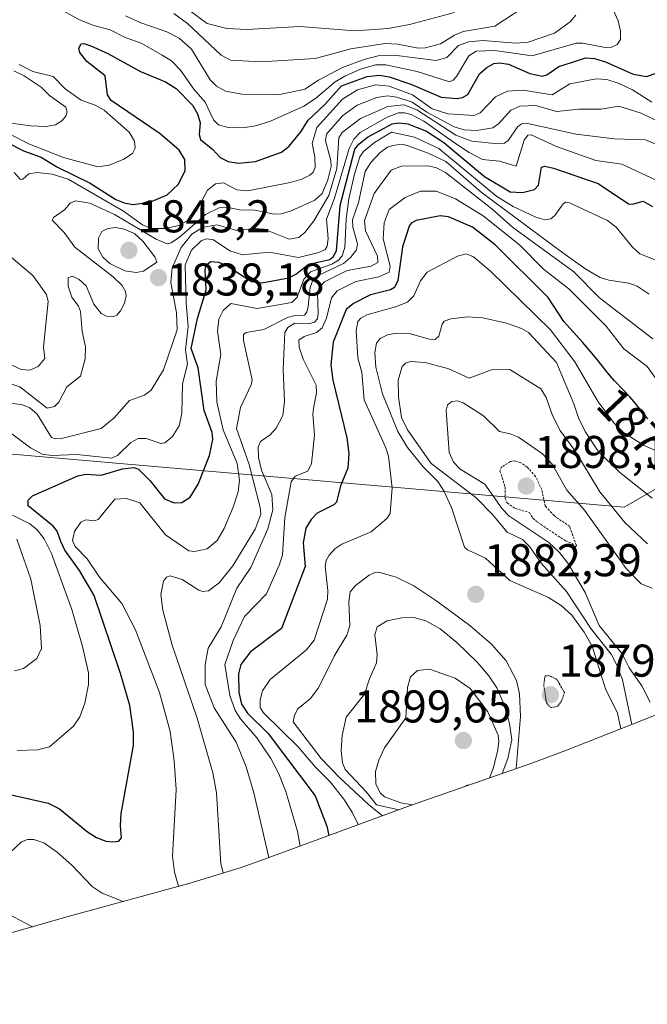
# Model space of a CAD drawing. Units: metres. Extents: x 681865 to 685348, y 4754061 to 4756381.
# Drawn here: x 682229 to 682366, y 4754339 to 4754554 of the extents above; entities that cross this region are included whole.
import ezdxf
from ezdxf.enums import TextEntityAlignment as Align

# ---------------------------------------------------------------- set-up
doc = ezdxf.new("R2010")
doc.units = ezdxf.units.M
doc.header["$MEASUREMENT"] = 0
doc.linetypes.add('TRAZOS', pattern=[0.75, 0.5, -0.25])
doc.linetypes.add('TRAZOS2', pattern=[0.375, 0.25, -0.125])
for name, color, linetype, lineweight in [('Carátula', 7, 'Continuous', 5), ('Curva de nivel auxiliar', 36, 'TRAZOS', 0), ('Curva de nivel maestra', 36, 'Continuous', 30), ('Curva de nivel normal', 36, 'Continuous', 0), ('Curva de nivel normal depresión', 36, 'TRAZOS2', 0), ('Punto de cota en terreno', 7, 'Continuous', 0), ('Roquedo CxS', 135, 'Continuous', 0), ('Rótulo de curva de nivel directora', 19, 'Continuous', 0), ('Rótulo de punto de cota en terreno', 19, 'Continuous', 0)]:
    doc.layers.add(name, color=color, linetype=linetype, lineweight=lineweight)
doc.styles.add('Arial', font='txt', dxfattribs={"height": 0.2})

# ---------------------------------------------------------------- blocks, each defined once
blk = doc.blocks.new('*U182')
at = {"layer": 'Curva de nivel normal', "color": 36, "linetype": 'Continuous', "lineweight": 0}
for points in [[(682358.32, 4754557.7, 1820), (682360, 4754553.99, 1820), (682360.5, 4754551.77, 1820), (682360.5, 4754549.89, 1820), (682359.8, 4754548.85, 1820), (682358.53, 4754548.21, 1820), (682357.15, 4754548.17, 1820), (682352.31, 4754549.14, 1820), (682350.84, 4754549.14, 1820), (682341.23, 4754546.35, 1820), (682333.1, 4754547.5, 1820), (682328.99, 4754547.39, 1820), (682327.45, 4754546.38, 1820), (682324.7, 4754541.81, 1820), (682324.03, 4754541.03, 1820), (682323.21, 4754540.71, 1820), (682316.11, 4754542.97, 1820), (682309.28, 4754544.39, 1820), (682307.06, 4754544.4, 1820), (682303.78, 4754543.44, 1820), (682300.33, 4754541.94, 1820), (682298.24, 4754540.68, 1820), (682293.92, 4754537.05, 1820), (682291.42, 4754535.4, 1820), (682284.16, 4754532.06, 1820), (682280.86, 4754531.08, 1820), (682278.13, 4754530.67, 1820), (682274.89, 4754530.73, 1820), (682272.76, 4754531.32, 1820), (682271.71, 4754532.36, 1820), (682269.89, 4754536.21, 1820), (682267.4, 4754539.11, 1820), (682264.5, 4754543.21, 1820), (682262.49, 4754545.25, 1820), (682260.5, 4754546.53, 1820), (682256.05, 4754549.03, 1820), (682252.25, 4754550.45, 1820), (682249.13, 4754552.04, 1820), (682245.53, 4754552.97, 1820), (682242.44, 4754554.19, 1820), (682238.84, 4754556.16, 1820)], [(682229.29, 4754544.45, 1820), (682232.26, 4754542.9, 1820), (682236.68, 4754541.86, 1820), (682239.29, 4754539.15, 1820), (682242.78, 4754536.67, 1820), (682245.84, 4754535.62, 1820), (682247.8, 4754534.52, 1820), (682253.24, 4754529.68, 1820), (682254.41, 4754527.73, 1820), (682254.58, 4754526.2, 1820), (682253.97, 4754525.06, 1820), (682252.11, 4754523.82, 1820), (682248.94, 4754522.5, 1820), (682246.46, 4754522.13, 1820), (682238.94, 4754524.14, 1820), (682231.49, 4754527.06, 1820), (682226.91, 4754529.37, 1820)]]:
    blk.add_polyline3d(points, dxfattribs=at)
blk = doc.blocks.new('*U224')
at = {"layer": 'Curva de nivel maestra', "color": 36, "linetype": 'Continuous', "lineweight": 30}
blk.add_polyline3d([(682226.3, 4754385.33, 1850), (682235.62, 4754383.21, 1850), (682238.08, 4754381.96, 1850), (682244.15, 4754376.95, 1850), (682246.11, 4754375.68, 1850), (682248.2, 4754374.91, 1850), (682249.72, 4754374.73, 1850), (682250.99, 4754374.94, 1850), (682251.59, 4754375.61, 1850), (682251.35, 4754378.23, 1850), (682251.55, 4754380.95, 1850), (682254.24, 4754395.8, 1850), (682254.2, 4754398.75, 1850), (682253.45, 4754404.5, 1850), (682251.37, 4754411.54, 1850), (682245.6, 4754428.54, 1850), (682242.42, 4754433.99, 1850), (682239.24, 4754438.45, 1850), (682238.39, 4754440.33, 1850), (682237.54, 4754442.55, 1850), (682236.67, 4754443.67, 1850), (682231.24, 4754448.1, 1850), (682231.26, 4754449.33, 1850), (682232.19, 4754450.28, 1850), (682242.08, 4754454.67, 1850), (682243.86, 4754455.01, 1850), (682247.16, 4754454.79, 1850), (682251.82, 4754456.17, 1850), (682254.27, 4754456.51, 1850), (682255.29, 4754456.1, 1850), (682257.85, 4754453.55, 1850), (682260.98, 4754449.64, 1850), (682263.09, 4754448.76, 1850), (682264.74, 4754448.81, 1850), (682266.56, 4754450, 1850), (682268.37, 4754452.83, 1850), (682270.82, 4754459.08, 1850), (682271.57, 4754462.63, 1850), (682271.42, 4754464.12, 1850), (682269.64, 4754468.95, 1850), (682268.35, 4754478.25, 1850), (682266.79, 4754482.48, 1850), (682268.19, 4754489, 1850), (682270.08, 4754495.27, 1850), (682269.87, 4754499.65, 1850), (682270.09, 4754500.76, 1850), (682271.13, 4754501.42, 1850), (682272.81, 4754501.32, 1850), (682274.7, 4754500.49, 1850), (682279.95, 4754497.09, 1850), (682282.21, 4754496.81, 1850), (682288.1, 4754497.86, 1850), (682289.69, 4754498.66, 1850), (682292.48, 4754500.87, 1850), (682297.06, 4754501.9, 1850), (682297.84, 4754502.48, 1850), (682298.51, 4754503.78, 1850), (682299.36, 4754513.7, 1850), (682302.51, 4754525.99, 1850), (682303.39, 4754527.09, 1850), (682305.32, 4754528.59, 1850), (682310.65, 4754531.53, 1850), (682312.07, 4754531.75, 1850), (682314.13, 4754531.49, 1850), (682318.21, 4754529.89, 1850), (682321.96, 4754527.44, 1850), (682330.87, 4754519.98, 1850), (682336.46, 4754516.66, 1850), (682339.14, 4754516.52, 1850), (682341.75, 4754517.16, 1850), (682342.64, 4754518.14, 1850), (682343.29, 4754522.06, 1850), (682344, 4754522.29, 1850), (682345.92, 4754521.86, 1850), (682355.62, 4754518.45, 1850), (682362.29, 4754514.08, 1850), (682363.11, 4754513.98, 1850), (682365.5, 4754514.61, 1850), (682367.48, 4754513.48, 1850)], dxfattribs=at)
blk = doc.blocks.new('5PATER')
at = {"layer": 'Carátula', "linetype": 'Continuous', "lineweight": 5}
h = blk.add_hatch(color=250, dxfattribs=at)
edge = h.paths.add_edge_path()
edge.add_ellipse((0, 0.01), major_axis=(-1.33, -1.34), ratio=0.999422, start_angle=0, end_angle=360)

msp = doc.modelspace()

# ---------------------------------------------------------------- linework, layer by layer
at = {"layer": 'Curva de nivel auxiliar', "color": 36, "linetype": 'TRAZOS', "lineweight": 0}
msp.add_polyline3d([(682350.64, 4754439.11, 1897.5), (682350.89, 4754439.47, 1897.5), (682349.43, 4754443.57, 1897.5), (682346.02, 4754446, 1897.5), (682344.1, 4754448.05, 1897.5), (682343.33, 4754451.65, 1897.5), (682341.98, 4754454.54, 1897.5), (682340.17, 4754456.59, 1897.5), (682338.61, 4754457.59, 1897.5), (682337.48, 4754457.91, 1897.5), (682336.52, 4754457.77, 1897.5), (682334.54, 4754456.57, 1897.5), (682334.22, 4754455.7, 1897.5), (682335.32, 4754452.21, 1897.5), (682335.33, 4754449.69, 1897.5), (682335.78, 4754448.8, 1897.5), (682337.54, 4754447.54, 1897.5), (682340.65, 4754446.64, 1897.5), (682341.42, 4754445.4, 1897.5), (682342.47, 4754444.5, 1897.5), (682348.49, 4754440.48, 1897.5), (682349.95, 4754439.9, 1897.5), (682350.64, 4754439.11, 1897.5)], dxfattribs=at)
at = {"layer": 'Curva de nivel maestra', "color": 36, "linetype": 'Continuous', "lineweight": 30}
for points in [[(682226.64, 4754527.46, 1825), (682230.18, 4754525.59, 1825), (682234.06, 4754524.23, 1825), (682237.5, 4754522.13, 1825), (682244.73, 4754518.55, 1825), (682250.4, 4754514.96, 1825), (682252.17, 4754514.24, 1825), (682254.06, 4754513.91, 1825), (682257.77, 4754514.39, 1825), (682261.56, 4754516.01, 1825), (682264.07, 4754518.31, 1825), (682265.52, 4754521.33, 1825), (682265.44, 4754523.73, 1825), (682264.16, 4754525.78, 1825), (682260.02, 4754529.34, 1825), (682249.35, 4754536.58, 1825), (682248.51, 4754537.84, 1825), (682248.01, 4754542.01, 1825), (682244.04, 4754545.13, 1825), (682242.52, 4754547.09, 1825), (682242.31, 4754548.05, 1825), (682242.8, 4754548.94, 1825), (682243.38, 4754549.08, 1825), (682244.92, 4754548.54, 1825), (682248.61, 4754546.87, 1825), (682255.76, 4754542.9, 1825), (682261.18, 4754540.65, 1825), (682263.57, 4754539.25, 1825), (682267.08, 4754535.55, 1825), (682268.2, 4754533.72, 1825), (682268.78, 4754531.7, 1825), (682268.54, 4754529.19, 1825), (682268.83, 4754528.07, 1825), (682271.53, 4754525.91, 1825), (682273.15, 4754524.17, 1825), (682274.86, 4754523.26, 1825), (682277.12, 4754522.94, 1825), (682280.83, 4754523.3, 1825), (682286.55, 4754525.3, 1825), (682288.23, 4754526.66, 1825), (682290.72, 4754529.76, 1825), (682292.33, 4754532.33, 1825), (682295.96, 4754535.76, 1825), (682299.6, 4754539.84, 1825), (682305.24, 4754541.87, 1825), (682307.95, 4754542.12, 1825), (682310.04, 4754541.78, 1825), (682314.74, 4754540.16, 1825), (682321.37, 4754537.35, 1825), (682324.85, 4754537.07, 1825), (682326.04, 4754537.28, 1825), (682327.19, 4754537.91, 1825), (682329.75, 4754542.4, 1825), (682331.32, 4754543.81, 1825), (682332.87, 4754544.7, 1825), (682334.08, 4754544.85, 1825), (682336.06, 4754544.53, 1825), (682340.72, 4754542.52, 1825), (682343.47, 4754541.93, 1825), (682344.47, 4754542.2, 1825), (682347.07, 4754544, 1825), (682349.8, 4754544.87, 1825), (682352.85, 4754545.92, 1825), (682354.88, 4754545.8, 1825), (682357.27, 4754545.08, 1825), (682363.31, 4754542.38, 1825), (682366.24, 4754541.82, 1825), (682368.43, 4754542.63, 1825)], [(682366.52, 4754467.12, 1875), (682365.93, 4754467.78, 1875), (682364.94, 4754468.98, 1875), (682363.4, 4754470.88, 1875), (682362.54, 4754471.88, 1875), (682361.15, 4754473.37, 1875), (682359.23, 4754475.4, 1875), (682358.3, 4754476.46, 1875), (682357.34, 4754477.65, 1875), (682355.41, 4754480.05, 1875), (682353.87, 4754481.89, 1875), (682352.2, 4754483.82, 1875), (682348.19, 4754488.37, 1875), (682344.75, 4754493.63, 1875), (682333.2, 4754505.08, 1875), (682328.19, 4754508.97, 1875), (682323, 4754511.24, 1875), (682321.15, 4754511.43, 1875), (682315.94, 4754510.41, 1875), (682314.86, 4754509.84, 1875), (682314.36, 4754509.2, 1875), (682312.91, 4754504.66, 1875), (682311.91, 4754497.29, 1875), (682311.17, 4754495.8, 1875), (682310.31, 4754495.3, 1875), (682305.96, 4754494.18, 1875), (682302.24, 4754492.28, 1875), (682300.61, 4754490.98, 1875), (682297.81, 4754483.81, 1875), (682297.26, 4754478.87, 1875), (682297.73, 4754475.56, 1875), (682300.78, 4754462.97, 1875), (682301.19, 4754459.54, 1875), (682301.02, 4754456.34, 1875), (682299.4, 4754452.45, 1875), (682298.52, 4754448.89, 1875), (682297.94, 4754448.31, 1875), (682294.29, 4754446.51, 1875), (682292.98, 4754445.12, 1875), (682291.83, 4754443.27, 1875), (682291.25, 4754440.07, 1875), (682291.69, 4754434.87, 1875), (682286.56, 4754421.37, 1875), (682279.74, 4754416.26, 1875), (682277.63, 4754413.47, 1875), (682277.14, 4754411.44, 1875), (682277.22, 4754407.36, 1875), (682277.82, 4754404.85, 1875), (682279.13, 4754402.82, 1875), (682283.59, 4754398.43, 1875), (682293.9, 4754384.83, 1875), (682296.45, 4754378.16, 1875), (682296.8698, 4754376.1511, 1875)]]:
    msp.add_polyline3d(points, dxfattribs=at)
at = {"layer": 'Curva de nivel normal', "color": 36, "linetype": 'Continuous', "lineweight": 0}
for points in [[(682263.04, 4754555.57, 1810), (682266.02, 4754553.38, 1810), (682273.37, 4754546.53, 1810), (682275.41, 4754545.4, 1810), (682282.1, 4754545.07, 1810), (682293.89, 4754545.74, 1810), (682301.66, 4754547.89, 1810), (682309.16, 4754549.04, 1810), (682311.93, 4754548.89, 1810), (682316.39, 4754548.03, 1810), (682317.98, 4754548.07, 1810), (682321.23, 4754548.99, 1810), (682324.28, 4754550.89, 1810), (682326.21, 4754551.64, 1810), (682333.06, 4754552.85, 1810), (682341.34, 4754558.23, 1810)], [(682350.74, 4754555.21, 1815), (682349.52, 4754553.8, 1815), (682346.14, 4754551.31, 1815), (682340.38, 4754549.35, 1815), (682337.67, 4754549.13, 1815), (682330.58, 4754549.69, 1815), (682327.34, 4754549.39, 1815), (682325.2, 4754548.62, 1815), (682322.6, 4754545.97, 1815), (682320.26, 4754545.3, 1815), (682311.11, 4754546.47, 1815), (682307.6, 4754546.33, 1815), (682304.58, 4754545.58, 1815), (682299.82, 4754543.83, 1815), (682294.6, 4754541.07, 1815), (682291.59, 4754539.07, 1815), (682286.16, 4754537.89, 1815), (682277.9, 4754537.96, 1815), (682274.28, 4754538.65, 1815), (682272.37, 4754539.74, 1815), (682270.93, 4754541.08, 1815), (682266.86, 4754547.82, 1815), (682264.19, 4754550.21, 1815), (682261.48, 4754551.61, 1815), (682255.8, 4754553.55, 1815), (682252.46, 4754555.12, 1815)], [(682324.27, 4754555.84, 1805), (682314.45, 4754553.22, 1805), (682309.83, 4754552.35, 1805), (682302.61, 4754551.83, 1805), (682290.53, 4754552.79, 1805), (682278.98, 4754552.09, 1805), (682274.58, 4754552.32, 1805), (682270.31, 4754553.43, 1805), (682266.12, 4754556.5, 1805)], [(682228.12, 4754543.08, 1815), (682230.35, 4754541.97, 1815), (682234.08, 4754539.48, 1815), (682235.85, 4754537.67, 1815), (682239.43, 4754535.17, 1815), (682239.74, 4754534.06, 1815), (682239.45, 4754533.18, 1815), (682238.59, 4754532.14, 1815), (682237.16, 4754531.3, 1815), (682235.1, 4754530.92, 1815), (682231.76, 4754531.06, 1815), (682227.52, 4754531.68, 1815)], [(682228.17, 4754520.85, 1830), (682229.52, 4754519.38, 1830), (682230.1, 4754519.44, 1830), (682231.38, 4754520.6, 1830), (682233.22, 4754520.89, 1830), (682236.5, 4754520.49, 1830), (682239.98, 4754519.41, 1830), (682252.01, 4754512.41, 1830), (682256.19, 4754509.48, 1830), (682258.17, 4754508.65, 1830), (682261.21, 4754508.64, 1830), (682264.15, 4754509.34, 1830), (682266.28, 4754510.55, 1830), (682268.03, 4754512.63, 1830), (682270.35, 4754517.01, 1830), (682272.1, 4754518.38, 1830), (682273.89, 4754518.6, 1830), (682276.8, 4754517.09, 1830), (682279.15, 4754516.86, 1830), (682288.41, 4754518.69, 1830), (682290.97, 4754519.42, 1830), (682292.71, 4754520.28, 1830), (682293.45, 4754520.98, 1830), (682293.86, 4754521.94, 1830), (682293.83, 4754524.3, 1830), (682293.23, 4754527.18, 1830), (682294.24, 4754530.7, 1830), (682299.82, 4754536.89, 1830), (682303.13, 4754538.9, 1830), (682307.08, 4754540.04, 1830), (682310.05, 4754539.75, 1830), (682315.11, 4754537.83, 1830), (682319.41, 4754534.78, 1830), (682322.82, 4754533.69, 1830), (682328.58, 4754533.34, 1830), (682329.92, 4754533.89, 1830), (682333.24, 4754537.38, 1830), (682335.84, 4754538.61, 1830), (682339.19, 4754538.87, 1830), (682345.63, 4754537.82, 1830), (682349.43, 4754540.22, 1830), (682355.23, 4754541.33, 1830), (682357.53, 4754541.18, 1830), (682360.24, 4754540.29, 1830), (682363.12, 4754538.9, 1830), (682367.36, 4754536.25, 1830)], [(682225.16, 4754475.48, 1835), (682229.42, 4754474.08, 1835), (682235.36, 4754469.43, 1835), (682236.96, 4754469.82, 1835), (682237.9, 4754470.76, 1835), (682239.65, 4754474.1, 1835), (682242.63, 4754476.4, 1835), (682243.69, 4754480.21, 1835), (682243.74, 4754482.79, 1835), (682243.05, 4754486.2, 1835), (682242.63, 4754490.57, 1835), (682242.23, 4754491.69, 1835), (682240.75, 4754493.68, 1835), (682239.99, 4754496.08, 1835), (682239.97, 4754497.87, 1835), (682240.84, 4754498.23, 1835), (682242.37, 4754497.52, 1835), (682243.9, 4754496.15, 1835), (682245.53, 4754492.14, 1835), (682247.18, 4754490.08, 1835), (682248.33, 4754489.5, 1835), (682249.85, 4754489.42, 1835), (682250.58, 4754489.72, 1835), (682251.38, 4754490.66, 1835), (682252.25, 4754492.33, 1835), (682252.63, 4754493.96, 1835), (682252.47, 4754494.91, 1835), (682251.72, 4754496.25, 1835), (682249.78, 4754498.09, 1835), (682241.39, 4754504.56, 1835), (682239.09, 4754507.75, 1835), (682236.47, 4754510.46, 1835), (682236.75, 4754511.04, 1835), (682239.18, 4754512.72, 1835), (682240.41, 4754514.18, 1835), (682241.56, 4754514.7, 1835), (682244.71, 4754514.16, 1835), (682250.07, 4754511.73, 1835), (682259.15, 4754506.3, 1835), (682261.56, 4754505.32, 1835), (682262.48, 4754505.56, 1835), (682264.23, 4754506.74, 1835), (682269.97, 4754511.73, 1835), (682272.89, 4754513.16, 1835), (682274.56, 4754513.31, 1835), (682277.36, 4754512.76, 1835), (682280.69, 4754512.64, 1835), (682284.91, 4754511.79, 1835), (682286.49, 4754511.86, 1835), (682288.61, 4754512.5, 1835), (682293.82, 4754514.86, 1835), (682295.4, 4754516.28, 1835), (682296.66, 4754519.28, 1835), (682297.36, 4754522.23, 1835), (682297.3, 4754523.47, 1835), (682296.14, 4754527.83, 1835), (682296.36, 4754529.28, 1835), (682299.83, 4754533.27, 1835), (682303.02, 4754535.56, 1835), (682307.34, 4754537.28, 1835), (682309.69, 4754537.6, 1835), (682311.72, 4754537.36, 1835), (682315.08, 4754536.22, 1835), (682318.22, 4754534.09, 1835), (682324.25, 4754530.87, 1835), (682326.38, 4754530.17, 1835), (682329.18, 4754530.07, 1835), (682332.65, 4754530.63, 1835), (682333.92, 4754531.52, 1835), (682336.58, 4754534.49, 1835), (682338.58, 4754535.38, 1835), (682341.98, 4754535.53, 1835), (682346.6, 4754534.17, 1835), (682351.4, 4754534.73, 1835), (682356.28, 4754534.7, 1835), (682360.13, 4754535.39, 1835), (682365.02, 4754533.84, 1835), (682372.62, 4754530.18, 1835)], [(682226.88, 4754470.62, 1840), (682229.97, 4754470.19, 1840), (682231.57, 4754469.53, 1840), (682233.18, 4754468.1, 1840), (682236.34, 4754463.06, 1840), (682237.13, 4754462.75, 1840), (682238.48, 4754462.82, 1840), (682247.17, 4754465.03, 1840), (682249.97, 4754467.31, 1840), (682253.32, 4754471.14, 1840), (682256.64, 4754472.25, 1840), (682258.1, 4754473.35, 1840), (682260.79, 4754477.84, 1840), (682263.72, 4754486.55, 1840), (682263.58, 4754490.24, 1840), (682262.36, 4754496.88, 1840), (682262.68, 4754500.05, 1840), (682264.6, 4754504.5, 1840), (682266.98, 4754507.41, 1840), (682269.27, 4754508.87, 1840), (682272.42, 4754509.47, 1840), (682276.77, 4754508.2, 1840), (682280.6, 4754508.64, 1840), (682282.76, 4754508.49, 1840), (682288.17, 4754506.32, 1840), (682290.33, 4754506.7, 1840), (682291.62, 4754507.77, 1840), (682293.59, 4754510.32, 1840), (682296.89, 4754515.88, 1840), (682298.58, 4754521.73, 1840), (682299.01, 4754528.45, 1840), (682299.76, 4754529.65, 1840), (682303.77, 4754532.69, 1840), (682309.74, 4754535.32, 1840), (682313.2, 4754535.63, 1840), (682316.07, 4754534.55, 1840), (682324.57, 4754529.01, 1840), (682328.11, 4754527.76, 1840), (682333.79, 4754527.17, 1840), (682335.21, 4754527.29, 1840), (682336.01, 4754527.88, 1840), (682338.15, 4754530.9, 1840), (682338.99, 4754531.5, 1840), (682339.93, 4754531.66, 1840), (682350.85, 4754529.26, 1840), (682359.12, 4754528.26, 1840), (682366.01, 4754528, 1840), (682370.57, 4754526.1, 1840)], [(682227.37, 4754464.07, 1845), (682231.73, 4754460.77, 1845), (682234.3, 4754459.43, 1845), (682236.4, 4754459.07, 1845), (682241.86, 4754459.35, 1845), (682249.43, 4754458.52, 1845), (682250.76, 4754459.1, 1845), (682253.66, 4754461.92, 1845), (682255.22, 4754462.79, 1845), (682256.98, 4754462.8, 1845), (682260.16, 4754461.73, 1845), (682261.08, 4754461.84, 1845), (682262.77, 4754463.27, 1845), (682264.17, 4754465.6, 1845), (682264.77, 4754468.24, 1845), (682264.94, 4754474.73, 1845), (682265.99, 4754479.04, 1845), (682265.55, 4754482.19, 1845), (682266.18, 4754487.28, 1845), (682265.71, 4754492.38, 1845), (682265.53, 4754500.72, 1845), (682266.85, 4754503.95, 1845), (682268.98, 4754505.97, 1845), (682270.18, 4754506.4, 1845), (682271.67, 4754506.2, 1845), (682275.25, 4754503.79, 1845), (682278.01, 4754502.9, 1845), (682283.81, 4754503.46, 1845), (682290.27, 4754502.33, 1845), (682294.69, 4754503.42, 1845), (682296.05, 4754504.09, 1845), (682296.52, 4754504.83, 1845), (682296.68, 4754506.44, 1845), (682296.37, 4754510.68, 1845), (682298.12, 4754515.29, 1845), (682301.3, 4754526.12, 1845), (682302.29, 4754528.15, 1845), (682303.73, 4754529.62, 1845), (682309.56, 4754532.98, 1845), (682312.08, 4754533.88, 1845), (682313.38, 4754533.94, 1845), (682314.81, 4754533.55, 1845), (682317.58, 4754532.06, 1845), (682324.76, 4754527.08, 1845), (682327.46, 4754525.24, 1845), (682330.43, 4754523.72, 1845), (682334.09, 4754523.33, 1845), (682337.72, 4754522.3, 1845), (682339.51, 4754527.95, 1845), (682340.31, 4754529, 1845), (682341.02, 4754529.11, 1845), (682346.52, 4754526.56, 1845), (682355.11, 4754523.48, 1845), (682360.83, 4754522.73, 1845), (682368.31, 4754519.19, 1845)], [(682374.75, 4754499.23, 1855), (682364.73, 4754503.14, 1855), (682363.12, 4754504.57, 1855), (682359.57, 4754508.94, 1855), (682357.68, 4754510.4, 1855), (682349.41, 4754514.26, 1855), (682348.61, 4754514.41, 1855), (682347.99, 4754514.06, 1855), (682346.21, 4754511.5, 1855), (682345.35, 4754510.75, 1855), (682344.11, 4754510.52, 1855), (682342.08, 4754511.13, 1855), (682337.12, 4754513.43, 1855), (682333.54, 4754515.64, 1855), (682320.89, 4754526.15, 1855), (682315.57, 4754528.61, 1855), (682310.56, 4754529.69, 1855), (682306.84, 4754527.45, 1855), (682304.45, 4754525.47, 1855), (682303.65, 4754524.29, 1855), (682302.45, 4754520.53, 1855), (682301.24, 4754515.1, 1855), (682300.63, 4754510.71, 1855), (682300.32, 4754504.53, 1855), (682299.76, 4754502.7, 1855), (682298.95, 4754501.78, 1855), (682297.49, 4754500.9, 1855), (682292.83, 4754499.19, 1855), (682291.42, 4754497.61, 1855), (682289.93, 4754493.68, 1855), (682288.78, 4754492.53, 1855), (682281.21, 4754491.2, 1855), (682275.47, 4754492.29, 1855), (682273.81, 4754490.79, 1855), (682272.87, 4754488.83, 1855), (682272.59, 4754486.23, 1855), (682273.31, 4754481.12, 1855), (682272.28, 4754475.3, 1855), (682272.43, 4754470.85, 1855), (682273.83, 4754464.74, 1855), (682276.85, 4754457.39, 1855), (682277.37, 4754453.74, 1855), (682277.08, 4754451.18, 1855), (682275.99, 4754447.83, 1855), (682273.99, 4754443.13, 1855), (682272.46, 4754440.58, 1855), (682270.33, 4754438.75, 1855), (682267.52, 4754438.16, 1855), (682266.31, 4754438.3, 1855), (682261.24, 4754441.76, 1855), (682255.57, 4754448.79, 1855), (682252.71, 4754449.75, 1855), (682250.15, 4754449.58, 1855), (682246.52, 4754445.13, 1855), (682245.72, 4754444.86, 1855), (682243.79, 4754445.05, 1855), (682242.72, 4754444.52, 1855), (682241.32, 4754442.51, 1855), (682240.9, 4754440.55, 1855), (682241.5, 4754439.24, 1855), (682244.14, 4754436.58, 1855), (682246.77, 4754432.55, 1855), (682251.71, 4754426.77, 1855), (682254.55, 4754421.17, 1855), (682259.88, 4754407.39, 1855), (682262.2, 4754398.87, 1855), (682263.09, 4754392.45, 1855), (682263.5, 4754386.16, 1855), (682262.71, 4754371.66, 1855), (682263.16, 4754368.17, 1855), (682264.06, 4754365.06, 1855)], [(682366.78, 4754494.35, 1860), (682364.16, 4754496.05, 1860), (682362.34, 4754496.7, 1860), (682357.97, 4754497.38, 1860), (682356.12, 4754497.97, 1860), (682352.93, 4754499.8, 1860), (682347.96, 4754503.38, 1860), (682330.14, 4754516.6, 1860), (682322.38, 4754523.29, 1860), (682318.51, 4754525.14, 1860), (682314.15, 4754526.7, 1860), (682312.77, 4754527.04, 1860), (682310.8, 4754526.81, 1860), (682309.63, 4754526.4, 1860), (682308.01, 4754525.2, 1860), (682306.01, 4754523.09, 1860), (682304.82, 4754521.08, 1860), (682303.33, 4754514.35, 1860), (682302.02, 4754510.55, 1860), (682302.13, 4754508.95, 1860), (682303.12, 4754505.3, 1860), (682302.89, 4754504, 1860), (682301.56, 4754502.31, 1860), (682300.06, 4754501.05, 1860), (682294.52, 4754498.39, 1860), (682293.46, 4754497.6, 1860), (682292.82, 4754495.81, 1860), (682292.35, 4754491.64, 1860), (682292.08, 4754490.42, 1860), (682291.57, 4754489.74, 1860), (682289.48, 4754489.67, 1860), (682287.85, 4754489.24, 1860), (682282.7, 4754486.64, 1860), (682278.84, 4754485.97, 1860), (682278.2, 4754485.49, 1860), (682278.2, 4754484.18, 1860), (682280.09, 4754475.63, 1860), (682279.87, 4754474.51, 1860), (682277.58, 4754469.55, 1860), (682276.67, 4754464.97, 1860), (682279.48, 4754457.15, 1860), (682281.88, 4754447.77, 1860), (682282, 4754446.26, 1860), (682280.75, 4754443.01, 1860), (682275.88, 4754435, 1860), (682272.95, 4754431.3, 1860), (682270.56, 4754429.54, 1860), (682269.36, 4754429.4, 1860), (682268.47, 4754429.68, 1860), (682264.83, 4754432.03, 1860), (682262.2, 4754432.83, 1860), (682261.4, 4754432.51, 1860), (682260.78, 4754431.66, 1860), (682260.17, 4754428.77, 1860), (682260.64, 4754425.36, 1860), (682262.69, 4754417.69, 1860), (682268.1, 4754401.78, 1860), (682271.54, 4754389.81, 1860), (682272.31, 4754385.47, 1860), (682273.3, 4754369.96, 1860), (682273.8096, 4754367.9817, 1860)], [(682367.55, 4754484.55, 1865), (682355.93, 4754493.49, 1865), (682350.34, 4754499.19, 1865), (682336.98, 4754508.97, 1865), (682332.43, 4754512.95, 1865), (682322.32, 4754520.91, 1865), (682320.33, 4754521.91, 1865), (682318.57, 4754522.33, 1865), (682312.73, 4754522.24, 1865), (682310.5, 4754521.37, 1865), (682306.74, 4754516.28, 1865), (682304.66, 4754510.37, 1865), (682304.85, 4754508.17, 1865), (682307.45, 4754502.62, 1865), (682307.53, 4754501.27, 1865), (682306.1, 4754500.44, 1865), (682300.83, 4754499.52, 1865), (682295.93, 4754497.01, 1865), (682295.03, 4754496.05, 1865), (682294.39, 4754494.61, 1865), (682294.56, 4754490.17, 1865), (682294.36, 4754488.91, 1865), (682293.7, 4754488.19, 1865), (682292.66, 4754487.91, 1865), (682289.47, 4754488.02, 1865), (682287.91, 4754487.06, 1865), (682287.23, 4754485.96, 1865), (682286.86, 4754477.96, 1865), (682287.15, 4754470.92, 1865), (682286.79, 4754467.85, 1865), (682285.36, 4754465.09, 1865), (682284.03, 4754463.65, 1865), (682281.91, 4754462.17, 1865), (682281.43, 4754460.94, 1865), (682281.53, 4754458.63, 1865), (682282.13, 4754455.87, 1865), (682284.43, 4754450.62, 1865), (682284.67, 4754447.25, 1865), (682283.57, 4754443.08, 1865), (682279.8, 4754434.62, 1865), (682276.76, 4754430.14, 1865), (682273.39, 4754421.7, 1865), (682270.55, 4754417.06, 1865), (682269.85, 4754413.42, 1865), (682269.87, 4754409.1, 1865), (682271.86, 4754404.02, 1865), (682276.63, 4754396.52, 1865), (682278.82, 4754391.15, 1865), (682280.49, 4754385.45, 1865), (682283.7698, 4754371.3509, 1865)], [(682370.92, 4754472.19, 1870), (682366.34, 4754478.53, 1870), (682361.22, 4754482.4, 1870), (682357.43, 4754487.32, 1870), (682349.27, 4754495.48, 1870), (682343.72, 4754499.79, 1870), (682338.46, 4754505.09, 1870), (682330.53, 4754511.39, 1870), (682324.53, 4754515.13, 1870), (682320.28, 4754516.78, 1870), (682316.88, 4754516.81, 1870), (682313.51, 4754515.45, 1870), (682310.01, 4754512.81, 1870), (682308.93, 4754509.89, 1870), (682308.7, 4754506.39, 1870), (682310.22, 4754500.41, 1870), (682310, 4754499.13, 1870), (682307.8, 4754498.1, 1870), (682302.74, 4754497.09, 1870), (682298.65, 4754495.06, 1870), (682297.46, 4754493.52, 1870), (682296.37, 4754489.09, 1870), (682295.39, 4754486.95, 1870), (682294.2, 4754485.97, 1870), (682291.44, 4754485.09, 1870), (682290.33, 4754484.29, 1870), (682290.42, 4754482.75, 1870), (682291.29, 4754480.1, 1870), (682294.06, 4754474.48, 1870), (682294.16, 4754472.8, 1870), (682293.55, 4754469.78, 1870), (682293.36, 4754468.23, 1870), (682293.71, 4754463.53, 1870), (682293.04, 4754457.33, 1870), (682292.31, 4754455.7, 1870), (682289.52, 4754454.58, 1870), (682288.62, 4754453.34, 1870), (682287.24, 4754445.55, 1870), (682286.76, 4754437.34, 1870), (682286.02, 4754435.18, 1870), (682283.22, 4754428.9, 1870), (682278.47, 4754423.99, 1870), (682276.01, 4754418.7, 1870), (682274.15, 4754413.45, 1870), (682275.23, 4754406.72, 1870), (682276.4, 4754403.44, 1870), (682277.59, 4754401.6, 1870), (682281.12, 4754397.5, 1870), (682284.21, 4754392.96, 1870), (682285.96, 4754389.62, 1870), (682287.47, 4754385.72, 1870), (682290.03, 4754377, 1870), (682290.58, 4754373.85, 1870)], [(682254.77, 4754499.03, 1840), (682256.4, 4754499.33, 1840), (682259.29, 4754501.33, 1840), (682258.85, 4754502.45, 1840), (682256.28, 4754505.93, 1840), (682254.43, 4754507.56, 1840), (682252.16, 4754508.53, 1840), (682250.34, 4754508.88, 1840), (682248.62, 4754508.68, 1840), (682247.34, 4754508.02, 1840), (682246.55, 4754506.56, 1840), (682246.49, 4754504.2, 1840), (682247.53, 4754502.4, 1840), (682249.09, 4754501.04, 1840), (682252.35, 4754499.45, 1840), (682254.77, 4754499.03, 1840)], [(682224.1, 4754480.52, 1830), (682229.67, 4754477.89, 1830), (682231.61, 4754477.72, 1830), (682233.39, 4754478.51, 1830), (682234.88, 4754480.31, 1830), (682234.59, 4754482.76, 1830), (682235.62, 4754492.7, 1830), (682235.23, 4754494.26, 1830), (682232.25, 4754498.4, 1830), (682226.14, 4754503.6, 1830)], [(682371.11, 4754458.87, 1880), (682365.55, 4754461.39, 1880), (682361.17, 4754464.09, 1880), (682359.13, 4754466.17, 1880), (682355.67, 4754470.85, 1880), (682350.58, 4754479.56, 1880), (682345.23, 4754486.56, 1880), (682332.17, 4754499.31, 1880), (682328.41, 4754502.45, 1880), (682326.82, 4754503.1, 1880), (682324.97, 4754502.64, 1880), (682318.35, 4754499.13, 1880), (682316.88, 4754497.26, 1880), (682315.44, 4754493.97, 1880), (682314, 4754492.6, 1880), (682311.44, 4754491.54, 1880), (682305.19, 4754489.84, 1880), (682303.85, 4754489.11, 1880), (682303.2, 4754488.37, 1880), (682302.8, 4754486.38, 1880), (682303.17, 4754480.41, 1880), (682304.09, 4754477.25, 1880), (682304.59, 4754471.26, 1880), (682309.31, 4754460.77, 1880), (682309.86, 4754458.96, 1880), (682310.68, 4754452.08, 1880), (682310.27, 4754446.46, 1880), (682309.49, 4754445.32, 1880), (682306.08, 4754442.47, 1880), (682299.7, 4754439.75, 1880), (682298.18, 4754438.7, 1880), (682296.96, 4754437.36, 1880), (682296.29, 4754436.19, 1880), (682296.07, 4754434.97, 1880), (682296.63, 4754429.64, 1880), (682296.55, 4754427.75, 1880), (682293.64, 4754418.82, 1880), (682291.96, 4754416.69, 1880), (682284.07, 4754410.21, 1880), (682282.4, 4754407.71, 1880), (682281.84, 4754405.78, 1880), (682281.89, 4754404.11, 1880), (682282.63, 4754402.89, 1880), (682290.16, 4754395.52, 1880), (682293.89, 4754391.1, 1880), (682297.13, 4754387.87, 1880), (682300.12, 4754384.1, 1880), (682302.04, 4754381.12, 1880), (682303.29, 4754378.51, 1880)], [(682367.41, 4754449.8, 1885), (682360.31, 4754455.45, 1885), (682355.68, 4754460.06, 1885), (682352.81, 4754464.36, 1885), (682351.33, 4754467.34, 1885), (682350.36, 4754470.37, 1885), (682346.52, 4754479.43, 1885), (682340.42, 4754485.94, 1885), (682338.88, 4754486.85, 1885), (682335.61, 4754487.99, 1885), (682330.5, 4754489.17, 1885), (682327.15, 4754489.4, 1885), (682323.51, 4754488.92, 1885), (682322.04, 4754488.42, 1885), (682321.57, 4754487.74, 1885), (682320.84, 4754485.14, 1885), (682320.09, 4754484.45, 1885), (682318.82, 4754484.48, 1885), (682314.38, 4754485.74, 1885), (682311.63, 4754485.84, 1885), (682309.64, 4754485.46, 1885), (682308.08, 4754484.65, 1885), (682307.28, 4754483.65, 1885), (682306.89, 4754481.58, 1885), (682307.09, 4754478.39, 1885), (682308.6, 4754472.53, 1885), (682311.89, 4754464.32, 1885), (682314.05, 4754460.83, 1885), (682317.46, 4754456.65, 1885), (682320.65, 4754453.42, 1885), (682321.98, 4754451.4, 1885), (682323.61, 4754447.76, 1885), (682326.49, 4754439.1, 1885), (682327.12, 4754438.52, 1885), (682331.08, 4754436.71, 1885), (682336.4, 4754431.78, 1885), (682344.84, 4754428.1, 1885), (682347.54, 4754426.36, 1885), (682349.88, 4754424.25, 1885), (682352.62, 4754420.54, 1885), (682354.31, 4754417.47, 1885), (682357.26, 4754408.13, 1885), (682359.88, 4754402.86, 1885), (682360.59, 4754399.46, 1885)], [(682366.4, 4754439.81, 1890), (682361.45, 4754444.46, 1890), (682356.02, 4754451.18, 1890), (682350.57, 4754460.22, 1890), (682347.31, 4754464.6, 1890), (682345.64, 4754468.04, 1890), (682344.32, 4754471.73, 1890), (682343.13, 4754473.63, 1890), (682336.34, 4754477.91, 1890), (682332.35, 4754477.8, 1890), (682327.5, 4754475.98, 1890), (682323.03, 4754478.03, 1890), (682317.91, 4754479.44, 1890), (682314.71, 4754479.61, 1890), (682313.63, 4754479.26, 1890), (682312.86, 4754478.53, 1890), (682312.02, 4754475.52, 1890), (682312.05, 4754471.89, 1890), (682312.72, 4754467.38, 1890), (682314, 4754464.69, 1890), (682319.21, 4754457.39, 1890), (682328.97, 4754449.93, 1890), (682332.64, 4754446.17, 1890), (682335.82, 4754442.37, 1890), (682339.13, 4754440.75, 1890), (682340.66, 4754439.27, 1890), (682343.23, 4754435.59, 1890), (682348.76, 4754429.44, 1890), (682354.03, 4754421.36, 1890), (682358.46, 4754415.7, 1890), (682359.89, 4754413.03, 1890), (682360.97, 4754410.15, 1890), (682362.97, 4754400.4, 1890)], [(682367.41, 4754430.16, 1895), (682365.03, 4754431.05, 1895), (682361.74, 4754434.44, 1895), (682352.69, 4754447.2, 1895), (682348.84, 4754451.52, 1895), (682345.62, 4754457.19, 1895), (682343.48, 4754459.49, 1895), (682338.24, 4754463.09, 1895), (682336.41, 4754463.86, 1895), (682334.13, 4754464.31, 1895), (682330.63, 4754467.74, 1895), (682326.16, 4754470.63, 1895), (682324.94, 4754471.02, 1895), (682323.73, 4754470.91, 1895), (682322.78, 4754470.18, 1895), (682322.46, 4754468.97, 1895), (682323.1, 4754459.78, 1895), (682324.04, 4754457.64, 1895), (682325.52, 4754456.13, 1895), (682330.9, 4754452.84, 1895), (682334.73, 4754447.47, 1895), (682336.18, 4754445.93, 1895), (682344.91, 4754440.14, 1895), (682347.21, 4754437.93, 1895), (682349.05, 4754435.6, 1895), (682352.84, 4754429.22, 1895), (682355.85, 4754422, 1895), (682360.92, 4754415.79, 1895), (682362.4, 4754412.72, 1895), (682365.21, 4754408.8, 1895), (682367.03, 4754405.22, 1895)], [(682228.84, 4754394.68, 1845), (682233.27, 4754394.85, 1845), (682235.87, 4754395.49, 1845), (682241.12, 4754400.01, 1845), (682242.49, 4754402.07, 1845), (682243.57, 4754405.03, 1845), (682244.43, 4754409.1, 1845), (682244.39, 4754411.68, 1845), (682243.11, 4754417.4, 1845), (682240.77, 4754425.48, 1845), (682236.35, 4754437.68, 1845), (682234.7, 4754440.9, 1845), (682233.21, 4754442.89, 1845), (682231.59, 4754444.2, 1845), (682227.83, 4754446.05, 1845)], [(682228.22, 4754412.12, 1840), (682230.24, 4754412.6, 1840), (682233.1, 4754414.78, 1840), (682234.14, 4754416.97, 1840), (682233.88, 4754421.99, 1840), (682231.84, 4754432.13, 1840), (682228.79, 4754440.84, 1840)], [(682337.75, 4754390.7605, 1885), (682338.73, 4754402.14, 1885), (682338.49, 4754407.07, 1885), (682337.86, 4754409.99, 1885), (682335.58, 4754414.28, 1885), (682332.38, 4754417.89, 1885), (682327.62, 4754421.98, 1885), (682320.45, 4754427.31, 1885), (682315.38, 4754430.63, 1885), (682311.56, 4754432.55, 1885), (682307.79, 4754433.61, 1885), (682306.93, 4754433.58, 1885), (682305.65, 4754433.01, 1885), (682302.69, 4754430.75, 1885), (682301.54, 4754429.35, 1885), (682301.19, 4754427.15, 1885), (682301.42, 4754421.92, 1885), (682300.82, 4754419.85, 1885), (682298.03, 4754415.33, 1885), (682294.57, 4754408.38, 1885), (682292.77, 4754406.01, 1885), (682290.09, 4754403.79, 1885), (682289.36, 4754402.41, 1885), (682289.09, 4754400.96, 1885), (682295.19, 4754392.92, 1885), (682299.25, 4754388.7, 1885), (682305.52, 4754382.9, 1885), (682308.57, 4754380.44, 1885)], [(682334.71, 4754389.7, 1890), (682335.91, 4754392.95, 1890), (682336.81, 4754397.04, 1890), (682336.33, 4754400.56, 1890), (682335.24, 4754404.54, 1890), (682333.56, 4754408.37, 1890), (682331.8, 4754411.01, 1890), (682329.24, 4754413.98, 1890), (682324.79, 4754418.27, 1890), (682321.13, 4754421.24, 1890), (682318.03, 4754423.01, 1890), (682315.43, 4754423.7, 1890), (682312.8, 4754423.67, 1890), (682309.61, 4754423.01, 1890), (682307.42, 4754421.67, 1890), (682306.87, 4754419.92, 1890), (682307.38, 4754415.63, 1890), (682307.26, 4754413.83, 1890), (682305.71, 4754410.33, 1890), (682304.68, 4754406.97, 1890), (682300.66, 4754401.98, 1890), (682299.77, 4754397.99, 1890), (682299.52, 4754394.64, 1890), (682299.83, 4754391.99, 1890), (682300.4, 4754390.52, 1890), (682305.08, 4754385.61, 1890), (682307.28, 4754382.86, 1890), (682312.11, 4754381.74, 1890)], [(682331.94, 4754388.73, 1895), (682332.74, 4754390.75, 1895), (682333.66, 4754394.48, 1895), (682333.97, 4754396.68, 1895), (682333.8, 4754398.03, 1895), (682331.54, 4754403.14, 1895), (682327.72, 4754408.24, 1895), (682324.43, 4754410.52, 1895), (682318.82, 4754412.49, 1895), (682316.25, 4754412.19, 1895), (682314.72, 4754410.79, 1895), (682314.02, 4754408.42, 1895), (682313.64, 4754401.84, 1895), (682309.03, 4754395.26, 1895), (682307.74, 4754392.6, 1895), (682307.02, 4754390.12, 1895), (682307.14, 4754387.35, 1895), (682308.17, 4754385.4, 1895), (682308.98, 4754384.58, 1895), (682312.61, 4754383.27, 1895), (682315.1, 4754382.82, 1895)], [(682327.4257, 4754387.14, 1895), (682327.02, 4754387.14, 1895), (682326.4014, 4754386.7808, 1895)], [(682251.94, 4754361.73, 1855), (682247.36, 4754363.52, 1855), (682245.21, 4754365, 1855), (682240.76, 4754369.7, 1855), (682237.53, 4754372.52, 1855), (682234.64, 4754374.52, 1855), (682232.46, 4754375.3, 1855), (682231.11, 4754375.26, 1855), (682229.8, 4754374.76, 1855), (682226.08, 4754371.25, 1855)], [(682232.1584, 4754356.1908, 1860), (682226.67, 4754359.13, 1860)]]:
    msp.add_polyline3d(points, dxfattribs=at)
at = {"layer": 'Curva de nivel normal depresión', "color": 36, "linetype": 'TRAZOS2', "lineweight": 0}
msp.add_polyline3d([(682345.29, 4754404.07, 1880), (682346.77, 4754404.32, 1880), (682347.67, 4754405.49, 1880), (682348.29, 4754407.33, 1880), (682346.64, 4754410.23, 1880), (682344.96, 4754411.04, 1880), (682344.06, 4754410.99, 1880), (682343.77, 4754409.07, 1880), (682344.39, 4754405.01, 1880), (682345.29, 4754404.07, 1880)], dxfattribs=at)
at = {"layer": 'Roquedo CxS', "color": 135, "linetype": 'Continuous', "lineweight": 0}
for points in [[(682209.1589, 4754461.0223, 1830.0225), (682361.2945, 4754447.7931, 1889.0841), (682470.4353, 4754510.6317, 1826.3619), (682483.6645, 4754596.6215, 1803.9244), (682403.7349, 4754638.6273, 1819.9306), (682434.9639, 4754652.6475, 1822.7468), (682471.4729, 4754669.1877, 1811.7674), (682495.5223, 4754680.0379, 1809.7753), (682510.7619, 4754686.6681, 1804.2948), (682545.0409, 4754693.2483, 1814.6395), (682583.3397, 4754702.0685, 1831.9725)], [(682016.6077, 4754503.6653, 1794.0838), (682209.1589, 4754461.0223, 1830.0225), (682361.2945, 4754447.7931, 1889.0841), (682470.4353, 4754510.6317, 1826.3619), (682483.6645, 4754596.6215, 1803.9244), (682403.7349, 4754638.6273, 1819.9306)], [(682016.6077, 4754503.6653, 1794.0838), (682209.1589, 4754461.0223, 1830.0225), (682361.2945, 4754447.7931, 1889.0841), (682470.4353, 4754510.6317, 1826.3619), (682483.6645, 4754596.6215, 1803.9244), (682403.7349, 4754638.6273, 1819.9306)], [(682213.2901, 4754558.3663, 1814.2626), (682246.8391, 4754570.6565, 1802.068), (682275.0983, 4754580.5667, 1790.8714), (682297.0277, 4754589.2167, 1789.2767), (682315.6073, 4754597.9169, 1797.8552), (682340.9065, 4754609.8071, 1803.4613), (682370.8757, 4754623.4273, 1812.3864), (682403.7349, 4754638.6273, 1819.9306), (682483.6645, 4754596.6215, 1803.9244), (682470.4353, 4754510.6317, 1826.3619), (682361.2945, 4754447.7931, 1889.0841), (682361.2945, 4754447.7931, 1889.0841), (682209.1589, 4754461.0223, 1830.0225)], [(682570.5235, 4754494.6323, 1792.1807), (682553.7783, 4754487.0779, 1792.0494), (682517.4113, 4754470.6027, 1802.946), (682516.8389, 4754470.3445, 1803.3186), (682486.5911, 4754456.7557, 1821.6313), (682454.7103, 4754442.0183, 1831.0137), (682453.5873, 4754441.5035, 1831.6639), (682424.7597, 4754428.3931, 1856.5404), (682400.5865, 4754417.0325, 1898.7901), (682400.2519, 4754416.8757, 1898.9649), (682381.6719, 4754408.1857, 1903.8632), (682373.4767, 4754404.5741, 1902.1627), (682370.3251, 4754403.2999, 1899.3147), (682348.3951, 4754394.6499, 1880.6875), (682341.1931, 4754391.9679, 1882.0011), (682314.2459, 4754382.5183, 1888.5937), (682282.0215, 4754370.7103, 1864.9338), (682277.4979, 4754369.1141, 1862.2654), (682266.2641, 4754365.6653, 1857.1886), (682239.6853, 4754358.3527, 1860.124), (682173.3215, 4754339.2919, 1883.7431)], [(682173.3215, 4754339.2919, 1883.7431), (682239.6853, 4754358.3527, 1860.124), (682266.2641, 4754365.6653, 1857.1886), (682277.4979, 4754369.1141, 1862.2654), (682282.0215, 4754370.7103, 1864.9338), (682314.2459, 4754382.5183, 1888.5937), (682341.1931, 4754391.9679, 1882.0011), (682348.3951, 4754394.6499, 1880.6875), (682370.3251, 4754403.2999, 1899.3147), (682373.4767, 4754404.5741, 1902.1627), (682381.6719, 4754408.1857, 1903.8632), (682400.2519, 4754416.8757, 1898.9649), (682400.5865, 4754417.0325, 1898.7901), (682424.7597, 4754428.3931, 1856.5404), (682453.5873, 4754441.5035, 1831.6639), (682454.7103, 4754442.0183, 1831.0137), (682486.5911, 4754456.7557, 1821.6313), (682516.8389, 4754470.3445, 1803.3186), (682517.4113, 4754470.6027, 1802.946), (682553.7783, 4754487.0779, 1792.0494), (682570.5235, 4754494.6323, 1792.1807)]]:
    msp.add_polyline3d(points, dxfattribs=at)

# ---------------------------------------------------------------- block references
at = {"layer": 'Curva de nivel maestra', "color": 36, "linetype": 'Continuous', "lineweight": 30}
msp.add_blockref('*U224', (0, 0), dxfattribs=at)
at = {"layer": 'Curva de nivel normal', "color": 36, "linetype": 'Continuous', "lineweight": 0}
msp.add_blockref('*U182', (0, 0), dxfattribs=at)
at = {"layer": 'Punto de cota en terreno', "linetype": 'Continuous', "lineweight": 0}
for p in [(682253.22, 4754503.87, 1843.2), (682259.68, 4754497.93, 1838.18), (682339.94, 4754452.42, 1898.14), (682328.94, 4754428.79, 1882.39), (682345.22, 4754406.87, 1879.83), (682326.22, 4754396.87, 1899.65)]:
    msp.add_blockref('5PATER', p, dxfattribs=at)

# ---------------------------------------------------------------- texts
at = {"layer": 'Rótulo de curva de nivel directora', "color": 19, "linetype": 'Continuous', "lineweight": 0, "style": 'Arial'}
msp.add_text('1875', height=7, rotation=-46.595177, dxfattribs=at).set_placement((682364.645, 4754464.5432), align=Align.MIDDLE_CENTER)
at = {"layer": 'Rótulo de punto de cota en terreno', "color": 19, "linetype": 'Continuous', "lineweight": 0, "style": 'Arial'}
for s, p in [('1843,2', (682254.9839, 4754505.6339)), ('1838,18', (682261.4439, 4754491.8397)), ('1898,14', (682341.7039, 4754454.1839)), ('1882,39', (682330.7039, 4754430.5539)), ('1879,83', (682346.9839, 4754408.6339)), ('1899,65', (682302.3517, 4754398.6339))]:
    msp.add_text(s, height=7, dxfattribs=at).set_placement(p, align=Align.BOTTOM_LEFT)

doc.saveas('drawing.dxf')
